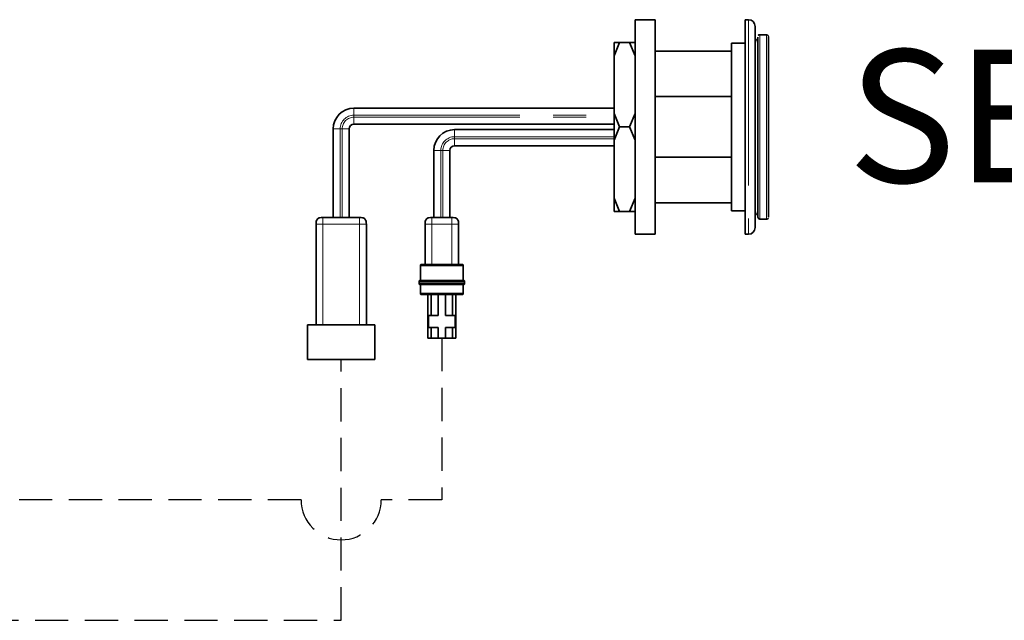
# Model space of a CAD drawing. Units: inches. Extents: x -3 to 163, y -5 to 120.
# Drawn here: x 44 to 52, y 42 to 47 of the extents above; entities that cross this region are included whole.
import ezdxf

# ---------------------------------------------------------------- set-up
doc = ezdxf.new("R2010")
doc.units = ezdxf.units.IN
doc.header["$MEASUREMENT"] = 0
doc.linetypes.add('HIDDEN', pattern=[0.375, 0.25, -0.125])
doc.linetypes.add('PHANTOM', pattern=[2.5, 1.25, -0.25, 0.25, -0.25, 0.25, -0.25])
doc.layers.add('NOTES', color=140, linetype='Continuous')
doc.layers.add('TXT', color=4, linetype='Continuous')
doc.styles.add('ARIAL', font='ARIAL.TTF')

msp = doc.modelspace()

# ---------------------------------------------------------------- linework, layer by layer
at = {"color": 7, "linetype": 'Continuous', "lineweight": 35}
for p, q in [((49.1257, 46.7944), (49.2773, 46.7944)), ((49.1257, 46.7944), (49.1257, 45.1767)), ((49.2773, 46.7944), (49.2773, 45.1767)), ((49.9548, 46.7944), (49.98, 46.7944)), ((49.9548, 45.9855), (49.9548, 46.7944)), ((50.0306, 45.2272), (50.0306, 46.7438)), ((50.066, 46.6806), (50.1165, 46.6806)), ((48.9679, 46.5221), (49.0089, 46.6225)), ((48.9679, 46.6225), (48.9679, 46.5221)), ((49.0847, 46.6225), (49.0089, 46.6225)), ((49.0847, 46.6225), (49.1257, 46.5221)), ((49.8536, 46.6174), (49.9548, 46.6174)), ((49.8536, 45.9855), (49.8536, 46.6174)), ((50.0508, 46.6635), (50.0508, 45.3056)), ((48.9679, 46.0859), (48.9679, 46.5221)), ((49.2773, 46.5567), (49.8536, 46.5567)), ((49.8536, 46.2142), (49.2773, 46.2142)), ((47.0075, 46.1271), (48.9679, 46.1271)), ((49.0089, 45.9855), (48.9679, 46.0859)), ((48.9679, 46.0859), (48.9679, 45.8852)), ((49.1257, 46.0859), (49.0847, 45.9855)), ((48.9679, 46.0057), (47.0075, 46.0057)), ((46.8507, 45.303), (46.8507, 45.9704)), ((46.9721, 45.9704), (46.9721, 45.303)), ((47.7658, 45.9653), (48.9679, 45.9653)), ((48.9679, 45.8852), (49.0089, 45.9855)), ((49.0847, 45.9855), (49.0089, 45.9855)), ((49.0847, 45.9855), (49.1257, 45.8852)), ((49.8536, 45.3536), (49.8536, 45.9855)), ((49.9548, 45.1767), (49.9548, 45.9855)), ((48.9679, 45.4489), (48.9679, 45.8852)), ((47.6091, 45.303), (47.6091, 45.8086)), ((47.7304, 45.8086), (47.7304, 45.303)), ((48.9679, 45.844), (47.7658, 45.844)), ((49.2773, 45.7569), (49.8536, 45.7569)), ((49.0089, 45.3485), (48.9679, 45.4489)), ((48.9679, 45.4489), (48.9679, 45.3485)), ((49.1257, 45.4489), (49.0847, 45.3485)), ((49.8536, 45.4143), (49.2773, 45.4143)), ((49.0847, 45.3485), (49.0089, 45.3485)), ((49.9548, 45.3536), (49.8536, 45.3536)), ((46.7647, 45.3029), (46.7687, 45.303)), ((47.0504, 45.303), (46.7724, 45.303)), ((47.5862, 45.3029), (47.5902, 45.303)), ((47.7456, 45.303), (47.5939, 45.303)), ((50.1165, 45.2904), (50.066, 45.2904)), ((46.7218, 45.2525), (46.7218, 44.4942)), ((47.101, 44.4942), (47.101, 45.2525)), ((47.5433, 45.2525), (47.5433, 44.9492)), ((47.7961, 44.9492), (47.7961, 45.2525)), ((49.2773, 45.1767), (49.1257, 45.1767)), ((49.98, 45.1767), (49.9548, 45.1767)), ((47.5079, 44.8278), (47.5079, 44.9391)), ((47.8315, 44.9391), (47.8315, 44.8278)), ((47.4978, 44.8039), (47.4978, 44.8215)), ((47.8416, 44.8215), (47.8416, 44.8039)), ((47.5079, 44.7318), (47.5079, 44.7975)), ((47.8315, 44.7975), (47.8315, 44.7318)), ((47.5636, 44.3931), (47.5636, 44.7217)), ((47.5888, 44.565), (47.5888, 44.7217)), ((47.6419, 44.565), (47.6419, 44.7217)), ((47.6975, 44.565), (47.6975, 44.7217)), ((47.7506, 44.565), (47.7506, 44.7217)), ((47.7759, 44.3931), (47.7759, 44.7217)), ((47.5686, 44.474), (47.5686, 44.565)), ((47.5686, 44.565), (47.5888, 44.565)), ((47.5888, 44.565), (47.6419, 44.565)), ((47.6975, 44.565), (47.7506, 44.565)), ((47.7506, 44.565), (47.7708, 44.565)), ((47.7708, 44.565), (47.7708, 44.474)), ((46.6586, 44.2313), (46.6586, 44.4942)), ((46.6586, 44.4942), (47.1642, 44.4942)), ((47.1642, 44.4942), (47.1642, 44.2313)), ((47.5888, 44.474), (47.5686, 44.474)), ((47.5888, 44.3931), (47.5888, 44.474)), ((47.6419, 44.474), (47.5888, 44.474)), ((47.6419, 44.3931), (47.6419, 44.474)), ((47.7506, 44.474), (47.6975, 44.474)), ((47.6975, 44.3931), (47.6975, 44.474)), ((47.7506, 44.3931), (47.7506, 44.474)), ((47.7708, 44.474), (47.7506, 44.474)), ((47.5636, 44.3931), (47.5888, 44.3931)), ((47.5888, 44.3931), (47.6419, 44.3931)), ((47.6419, 44.3931), (47.6975, 44.3931)), ((47.6975, 44.3931), (47.7506, 44.3931)), ((47.7506, 44.3931), (47.7759, 44.3931)), ((46.6586, 44.2313), (47.1642, 44.2313))]:
    msp.add_line(p, q, dxfattribs=at)
at = {"color": 8, "linetype": 'PHANTOM', "lineweight": 18}
for p, q in [((49.98, 46.7944), (49.98, 45.1767)), ((47.0075, 46.1271), (47.0075, 46.074)), ((47.0075, 46.074), (48.9679, 46.074)), ((47.0075, 46.074), (47.0075, 46.0588)), ((47.0075, 46.0588), (48.9679, 46.0588)), ((47.0075, 46.0588), (47.0075, 46.0057)), ((46.8507, 45.9704), (46.9038, 45.9704)), ((46.9038, 45.9704), (46.9038, 45.303)), ((46.9038, 45.9704), (46.919, 45.9704)), ((46.919, 45.9704), (46.9721, 45.9704)), ((46.919, 45.9704), (46.919, 45.303)), ((47.7658, 45.9653), (47.7658, 45.9122)), ((47.7658, 45.9122), (48.9679, 45.9122)), ((47.7658, 45.9122), (47.7658, 45.8971)), ((47.7658, 45.8971), (48.9679, 45.8971)), ((47.7658, 45.8971), (47.7658, 45.844)), ((47.6091, 45.8086), (47.6621, 45.8086)), ((47.6621, 45.8086), (47.6621, 45.303)), ((47.6621, 45.8086), (47.6773, 45.8086)), ((47.6773, 45.8086), (47.7304, 45.8086)), ((47.6773, 45.8086), (47.6773, 45.303)), ((46.7724, 44.4942), (46.7724, 45.2525)), ((46.7724, 45.2525), (47.0504, 45.2525)), ((47.0504, 45.2525), (47.0504, 44.4942)), ((47.5939, 44.9492), (47.5939, 45.2525)), ((47.5939, 45.2525), (47.7456, 45.2525)), ((47.7456, 45.2525), (47.7456, 44.9492))]:
    msp.add_line(p, q, dxfattribs=at)
at = {"color": 7, "linetype": 'Continuous', "lineweight": 35}
for centre, radius, start, end in [((49.98, 46.7438), 0.0506, 0, 90), ((50.066, 46.6174), 0.0354, 111.78679, 180), ((47.0075, 45.9704), 0.1567, 90, 180), ((47.0075, 45.9704), 0.0354, 90, 180), ((47.7658, 45.8086), 0.1567, 90, 180), ((47.7658, 45.8086), 0.0354, 90, 180), ((50.066, 45.3536), 0.0354, 180, 248.21321), ((49.98, 45.2272), 0.0506, 270, 0)]:
    msp.add_arc(centre, radius, start, end, dxfattribs=at)
at = {"color": 8, "linetype": 'PHANTOM', "lineweight": 18}
for centre, radius in [((47.0075, 45.9704), 0.1036), ((47.0075, 45.9704), 0.0885), ((47.7658, 45.8086), 0.1036), ((47.7658, 45.8086), 0.0885)]:
    msp.add_arc(centre, radius, 90, 180, dxfattribs=at)
at = {"color": 7, "linetype": 'Continuous', "lineweight": 35}
for points, knots in [([(50.0545, 46.6769), (50.0549, 46.6775), (50.0555, 46.6785), (50.058, 46.6797), (50.0612, 46.6805), (50.0641, 46.6806), (50.066, 46.6806)], [0, 0, 0, 0, 0.341362, 0.554118, 0.723949, 1, 1, 1, 1]), ([(50.1165, 46.6806), (50.1199, 46.6801), (50.1239, 46.6795), (50.1282, 46.6745), (50.1291, 46.6727), (50.1294, 46.6721)], [0, 0, 0, 0, 0.809589, 0.942317, 1, 1, 1, 1]), ([(49.0089, 46.6225), (49.0013, 46.6225), (48.9863, 46.6225), (48.974, 46.6225), (48.9679, 46.6225)], [0, 0, 0, 0, 0.506208, 1, 1, 1, 1]), ([(49.1257, 46.6225), (49.121, 46.6225), (49.1088, 46.6225), (49.0939, 46.6225), (49.0847, 46.6225)], [0, 0, 0, 0, 0.3861671, 1, 1, 1, 1]), ([(50.1317, 45.9855), (50.1317, 46.03), (50.1317, 46.119), (50.1317, 46.2474), (50.1317, 46.3657), (50.1317, 46.4695), (50.1317, 46.5544), (50.1317, 46.618), (50.1317, 46.6559), (50.1317, 46.6703), (50.1317, 46.6613), (50.1317, 46.658)], [0, 0, 0, 0, 0.116735, 0.233469, 0.350204, 0.466939, 0.583673, 0.700408, 0.817143, 0.933878, 1, 1, 1, 1]), ([(50.1317, 45.3089), (50.1317, 45.3076), (50.1317, 45.3011), (50.1317, 45.3157), (50.1317, 45.3529), (50.1317, 45.4167), (50.1317, 45.5016), (50.1317, 45.6054), (50.1317, 45.7236), (50.1317, 45.852), (50.1317, 45.941), (50.1317, 45.9855)], [0, 0, 0, 0, 0.0311, 0.152213, 0.273325, 0.394438, 0.51555, 0.636663, 0.757775, 0.878888, 1, 1, 1, 1]), ([(48.9679, 45.3485), (48.9726, 45.3485), (48.9848, 45.3485), (48.9997, 45.3485), (49.0089, 45.3485)], [0, 0, 0, 0, 0.386167, 1, 1, 1, 1]), ([(49.0847, 45.3485), (49.0923, 45.3485), (49.1074, 45.3485), (49.1196, 45.3485), (49.1257, 45.3485)], [0, 0, 0, 0, 0.506208, 1, 1, 1, 1]), ([(46.7724, 45.303), (46.7652, 45.303), (46.7544, 45.3028), (46.741, 45.2983), (46.7325, 45.2924), (46.7266, 45.2839), (46.7221, 45.2705), (46.7219, 45.2597), (46.7218, 45.2525)], [0, 0, 0, 0, 0.255784, 0.381083, 0.5, 0.618917, 0.744216, 1, 1, 1, 1]), ([(47.101, 45.2525), (47.1009, 45.2597), (47.1008, 45.2705), (47.0962, 45.2839), (47.0903, 45.2924), (47.0818, 45.2983), (47.0684, 45.3028), (47.0577, 45.303), (47.0504, 45.303)], [0, 0, 0, 0, 0.255784, 0.381083, 0.5, 0.618917, 0.744216, 1, 1, 1, 1]), ([(47.5433, 45.2525), (47.5434, 45.2597), (47.5436, 45.2705), (47.5481, 45.2839), (47.554, 45.2924), (47.5625, 45.2983), (47.5759, 45.3028), (47.5867, 45.303), (47.5939, 45.303)], [0, 0, 0, 0, 0.255784, 0.381083, 0.5, 0.618917, 0.744216, 1, 1, 1, 1]), ([(47.7961, 45.2525), (47.796, 45.2597), (47.7959, 45.2705), (47.7913, 45.2839), (47.7854, 45.2924), (47.7769, 45.2983), (47.7635, 45.3028), (47.7528, 45.303), (47.7456, 45.303)], [0, 0, 0, 0, 0.255784, 0.381083, 0.5, 0.618917, 0.744216, 1, 1, 1, 1]), ([(50.066, 45.2904), (50.0625, 45.2911), (50.058, 45.292), (50.0537, 45.2985), (50.0523, 45.3019), (50.052, 45.3028), (50.0518, 45.3032), (50.0517, 45.3036), (50.0516, 45.3039), (50.0515, 45.3041), (50.0514, 45.3044), (50.0513, 45.3048), (50.0511, 45.3057), (50.051, 45.306), (50.0509, 45.306), (50.0509, 45.3059)], [0, 0, 0, 0, 0.618971, 0.797942, 0.82117, 0.829343, 0.835451, 0.83794, 0.840252, 0.842606, 0.845221, 0.851851, 0.860995, 0.92839, 1, 1, 1, 1]), ([(50.129, 45.2953), (50.1289, 45.2953), (50.1288, 45.295), (50.1283, 45.2945), (50.1275, 45.2938), (50.1251, 45.2919), (50.1213, 45.2906), (50.1183, 45.2905), (50.1165, 45.2904)], [0, 0, 0, 0, 0.005538, 0.022862, 0.067881, 0.128268, 0.501769, 1, 1, 1, 1]), ([(47.5079, 44.9391), (47.508, 44.9405), (47.508, 44.9426), (47.5089, 44.9453), (47.5101, 44.947), (47.5118, 44.9482), (47.5145, 44.9491), (47.5166, 44.9491), (47.5181, 44.9492)], [0, 0, 0, 0, 0.255784, 0.381083, 0.5, 0.618917, 0.744216, 1, 1, 1, 1]), ([(47.8214, 44.9492), (47.8208, 44.9492), (47.8196, 44.9492), (47.81, 44.9492), (47.7953, 44.9492), (47.7694, 44.9492), (47.7274, 44.9492), (47.6698, 44.9492), (47.6122, 44.9492), (47.5702, 44.9492), (47.5442, 44.9492), (47.5295, 44.9492), (47.5198, 44.9492), (47.5186, 44.9492), (47.5181, 44.9492)], [0, 0, 0, 0, 0.062421, 0.125247, 0.187234, 0.250483, 0.37507, 0.499798, 0.624568, 0.749311, 0.812387, 0.874602, 0.937506, 1, 1, 1, 1]), ([(47.8214, 44.9492), (47.8228, 44.9491), (47.825, 44.9491), (47.8277, 44.9482), (47.8294, 44.947), (47.8305, 44.9453), (47.8314, 44.9426), (47.8315, 44.9405), (47.8315, 44.9391)], [0, 0, 0, 0, 0.255784, 0.381083, 0.5, 0.618917, 0.744216, 1, 1, 1, 1]), ([(47.4978, 44.8177), (47.4979, 44.8192), (47.4979, 44.8213), (47.4988, 44.824), (47.5, 44.8257), (47.5017, 44.8269), (47.5044, 44.8278), (47.5065, 44.8278), (47.5079, 44.8278)], [0, 0, 0, 0, 0.255772, 0.38107, 0.499991, 0.618914, 0.744217, 1, 1, 1, 1]), ([(47.5079, 44.8278), (47.5086, 44.8278), (47.5098, 44.8278), (47.5194, 44.8278), (47.5344, 44.8278), (47.5616, 44.8278), (47.6067, 44.8278), (47.6697, 44.8278), (47.7327, 44.8278), (47.7779, 44.8278), (47.805, 44.8278), (47.82, 44.8278), (47.8297, 44.8278), (47.8309, 44.8278), (47.8315, 44.8278)], [0, 0, 0, 0, 0.060645, 0.121601, 0.183126, 0.245389, 0.371629, 0.5, 0.628371, 0.754611, 0.816874, 0.878399, 0.939355, 1, 1, 1, 1]), ([(47.8315, 44.8278), (47.8329, 44.8278), (47.8351, 44.8278), (47.8378, 44.8269), (47.8395, 44.8257), (47.8406, 44.824), (47.8416, 44.8213), (47.8416, 44.8192), (47.8416, 44.8177)], [0, 0, 0, 0, 0.25578, 0.381082, 0.500007, 0.618931, 0.744229, 1, 1, 1, 1]), ([(47.5079, 44.7975), (47.5065, 44.7975), (47.5044, 44.7976), (47.5017, 44.7985), (47.5, 44.7996), (47.4988, 44.8013), (47.4979, 44.804), (47.4979, 44.8062), (47.4978, 44.8076)], [0, 0, 0, 0, 0.255783, 0.381086, 0.500009, 0.61893, 0.744228, 1, 1, 1, 1]), ([(47.8315, 44.7975), (47.8309, 44.7975), (47.8297, 44.7975), (47.82, 44.7975), (47.805, 44.7975), (47.7779, 44.7975), (47.7327, 44.7975), (47.6697, 44.7975), (47.6068, 44.7975), (47.5615, 44.7975), (47.5345, 44.7975), (47.5192, 44.7975), (47.5105, 44.7975), (47.5069, 44.7975), (47.508, 44.7975), (47.508, 44.7975)], [0, 0, 0, 0, 0.0606344, 0.1215795, 0.1830945, 0.2453461, 0.3715646, 0.4999132, 0.6282619, 0.7544804, 0.816732, 0.878247, 0.9391921, 0.9998265, 1, 1, 1, 1]), ([(47.8416, 44.8076), (47.8416, 44.8062), (47.8416, 44.804), (47.8406, 44.8013), (47.8395, 44.7996), (47.8378, 44.7985), (47.8351, 44.7976), (47.8329, 44.7975), (47.8315, 44.7975)], [0, 0, 0, 0, 0.255771, 0.381069, 0.499993, 0.618918, 0.74422, 1, 1, 1, 1]), ([(47.5181, 44.7217), (47.5166, 44.7217), (47.5145, 44.7217), (47.5118, 44.7226), (47.5101, 44.7238), (47.5089, 44.7255), (47.508, 44.7282), (47.508, 44.7303), (47.5079, 44.7318)], [0, 0, 0, 0, 0.2557836, 0.3810834, 0.5000001, 0.6189168, 0.7442165, 1, 1, 1, 1]), ([(47.5181, 44.7217), (47.5187, 44.7217), (47.5198, 44.7217), (47.5295, 44.7217), (47.5442, 44.7217), (47.5701, 44.7217), (47.6121, 44.7217), (47.6697, 44.7217), (47.7272, 44.7217), (47.7693, 44.7217), (47.7953, 44.7217), (47.81, 44.7217), (47.8196, 44.7217), (47.8208, 44.7217), (47.8214, 44.7217)], [0, 0, 0, 0, 0.0624998, 0.1255258, 0.1875428, 0.2505861, 0.3751183, 0.4997957, 0.6246151, 0.7494963, 0.81258, 0.8748129, 0.9376063, 1, 1, 1, 1]), ([(47.8301, 44.7251), (47.8299, 44.7247), (47.8292, 44.7237), (47.8276, 44.7226), (47.825, 44.7217), (47.8228, 44.7217), (47.8214, 44.7217)], [0, 0, 0, 0, 0.147578, 0.350312, 0.563929, 1, 1, 1, 1]), ([(47.8315, 44.7318), (47.8315, 44.7304), (47.8314, 44.7282), (47.8308, 44.7259), (47.8302, 44.7252), (47.8301, 44.7251)], [0, 0, 0, 0, 0.6186784, 0.9217478, 1, 1, 1, 1])]:
    msp.add_open_spline(points, degree=3, knots=knots, dxfattribs=at)
at = {"color": 8, "linetype": 'PHANTOM', "lineweight": 18}
for points in [[(50.066, 45.9855), (50.066, 46.031), (50.066, 46.122), (50.066, 46.2532), (50.066, 46.3742), (50.066, 46.4802), (50.066, 46.5673), (50.066, 46.6315), (50.066, 46.6729), (50.066, 46.678), (50.066, 46.6806)], [(50.1165, 46.6806), (50.1165, 46.678), (50.1165, 46.6729), (50.1165, 46.6315), (50.1165, 46.5673), (50.1165, 46.4802), (50.1165, 46.3742), (50.1165, 46.2532), (50.1165, 46.122), (50.1165, 46.031), (50.1165, 45.9855)], [(50.066, 45.2904), (50.066, 45.293), (50.066, 45.2982), (50.066, 45.3395), (50.066, 45.4037), (50.066, 45.4909), (50.066, 45.5968), (50.066, 45.7178), (50.066, 45.849), (50.066, 45.94), (50.066, 45.9855)], [(50.1165, 45.9855), (50.1165, 45.94), (50.1165, 45.849), (50.1165, 45.7178), (50.1165, 45.5968), (50.1165, 45.4909), (50.1165, 45.4037), (50.1165, 45.3395), (50.1165, 45.2982), (50.1165, 45.293), (50.1165, 45.2904)]]:
    msp.add_open_spline(points, degree=3, dxfattribs=at)
for points, knots in [([(46.7218, 45.2525), (46.7219, 45.2597), (46.7221, 45.2705), (46.7266, 45.2839), (46.7325, 45.2924), (46.741, 45.2983), (46.7544, 45.3028), (46.7652, 45.303), (46.7724, 45.303)], [0, 0, 0, 0, 0.255784, 0.381083, 0.5, 0.618917, 0.744216, 1, 1, 1, 1]), ([(46.7724, 45.2525), (46.7724, 45.2597), (46.7724, 45.2705), (46.7724, 45.2839), (46.7724, 45.2924), (46.7724, 45.2983), (46.7724, 45.3028), (46.7724, 45.303), (46.7724, 45.303)], [0, 0, 0, 0, 0.255784, 0.381083, 0.5, 0.618917, 0.744216, 1, 1, 1, 1]), ([(47.0504, 45.2525), (47.0504, 45.2597), (47.0504, 45.2705), (47.0504, 45.2839), (47.0504, 45.2924), (47.0504, 45.2983), (47.0504, 45.3028), (47.0504, 45.303), (47.0504, 45.303)], [0, 0, 0, 0, 0.255784, 0.381083, 0.5, 0.618917, 0.744216, 1, 1, 1, 1]), ([(47.5939, 45.2525), (47.5939, 45.2597), (47.5939, 45.2705), (47.5939, 45.2839), (47.5939, 45.2924), (47.5939, 45.2983), (47.5939, 45.3028), (47.5939, 45.303), (47.5939, 45.303)], [0, 0, 0, 0, 0.255784, 0.381083, 0.5, 0.618917, 0.744216, 1, 1, 1, 1]), ([(47.7456, 45.2525), (47.7456, 45.2597), (47.7456, 45.2705), (47.7456, 45.2839), (47.7456, 45.2924), (47.7456, 45.2983), (47.7456, 45.3028), (47.7456, 45.303), (47.7456, 45.303)], [0, 0, 0, 0, 0.255784, 0.381083, 0.5, 0.618917, 0.744216, 1, 1, 1, 1]), ([(46.7724, 45.2525), (46.7652, 45.2525), (46.7544, 45.2525), (46.741, 45.2525), (46.7325, 45.2525), (46.7266, 45.2525), (46.7221, 45.2525), (46.7219, 45.2525), (46.7218, 45.2525)], [0, 0, 0, 0, 0.255784, 0.381083, 0.5, 0.618917, 0.744216, 1, 1, 1, 1]), ([(47.101, 45.2525), (47.1009, 45.2525), (47.1008, 45.2525), (47.0962, 45.2525), (47.0903, 45.2525), (47.0818, 45.2525), (47.0684, 45.2525), (47.0577, 45.2525), (47.0504, 45.2525)], [0, 0, 0, 0, 0.255784, 0.381083, 0.5, 0.618917, 0.744216, 1, 1, 1, 1]), ([(47.5939, 45.2525), (47.5867, 45.2525), (47.5759, 45.2525), (47.5625, 45.2525), (47.554, 45.2525), (47.5481, 45.2525), (47.5436, 45.2525), (47.5434, 45.2525), (47.5433, 45.2525)], [0, 0, 0, 0, 0.255784, 0.381083, 0.5, 0.618917, 0.744216, 1, 1, 1, 1]), ([(47.7961, 45.2525), (47.796, 45.2525), (47.7959, 45.2525), (47.7913, 45.2525), (47.7854, 45.2525), (47.7769, 45.2525), (47.7635, 45.2525), (47.7528, 45.2525), (47.7456, 45.2525)], [0, 0, 0, 0, 0.255784, 0.381083, 0.5, 0.618917, 0.744216, 1, 1, 1, 1]), ([(47.508, 44.9391), (47.5086, 44.9391), (47.5098, 44.9391), (47.5194, 44.9391), (47.5344, 44.9391), (47.5616, 44.9391), (47.6067, 44.9391), (47.6697, 44.9391), (47.7327, 44.9391), (47.7779, 44.9391), (47.805, 44.9391), (47.82, 44.9391), (47.8297, 44.9391), (47.8309, 44.9391), (47.8315, 44.9391)], [0, 0, 0, 0, 0.06054, 0.121503, 0.183035, 0.245304, 0.371559, 0.499944, 0.628329, 0.754584, 0.816853, 0.878386, 0.939348, 1, 1, 1, 1]), ([(47.4978, 44.8177), (47.4985, 44.8177), (47.4999, 44.8177), (47.5104, 44.8177), (47.5263, 44.8177), (47.555, 44.8177), (47.6031, 44.8177), (47.6697, 44.8177), (47.7364, 44.8177), (47.7845, 44.8177), (47.8132, 44.8177), (47.8291, 44.8177), (47.8396, 44.8177), (47.8409, 44.8177), (47.8416, 44.8177)], [0, 0, 0, 0, 0.060891, 0.122205, 0.184009, 0.246284, 0.372233, 0.5, 0.627767, 0.753716, 0.815991, 0.877795, 0.939109, 1, 1, 1, 1]), ([(47.8416, 44.8076), (47.8409, 44.8076), (47.8396, 44.8076), (47.8291, 44.8076), (47.8132, 44.8076), (47.7845, 44.8076), (47.7364, 44.8076), (47.6697, 44.8076), (47.6031, 44.8076), (47.555, 44.8076), (47.5263, 44.8076), (47.5104, 44.8076), (47.4999, 44.8076), (47.4985, 44.8076), (47.4978, 44.8076)], [0, 0, 0, 0, 0.060891, 0.122205, 0.184009, 0.246284, 0.372233, 0.5, 0.627767, 0.753716, 0.815991, 0.877795, 0.939109, 1, 1, 1, 1]), ([(47.8315, 44.7318), (47.8309, 44.7318), (47.8297, 44.7318), (47.82, 44.7318), (47.805, 44.7318), (47.7779, 44.7318), (47.7327, 44.7318), (47.6697, 44.7318), (47.6068, 44.7318), (47.5615, 44.7318), (47.5345, 44.7318), (47.5192, 44.7318), (47.5105, 44.7318), (47.5069, 44.7318), (47.508, 44.7318), (47.508, 44.7318)], [0, 0, 0, 0, 0.060638, 0.121587, 0.183106, 0.245361, 0.371588, 0.499944, 0.628301, 0.754527, 0.816783, 0.878301, 0.93925, 0.999888, 1, 1, 1, 1])]:
    msp.add_open_spline(points, degree=3, knots=knots, dxfattribs=at)
at = {"layer": 'TXT', "linetype": 'HIDDEN'}
for p, q in [((47.6697, 44.3931), (47.6697, 43.1745)), ((46.9114, 42.2656), (46.9114, 44.2313)), ((46.6094, 43.1745), (31.9323, 43.1745)), ((47.6697, 43.1745), (47.2134, 43.1745)), ((37.48, 42.2656), (46.9114, 42.2656))]:
    msp.add_line(p, q, dxfattribs=at)
msp.add_arc((46.9114, 43.1745), 0.302, 180, 0, dxfattribs=at)

# ---------------------------------------------------------------- texts
at = {"layer": 'NOTES', "color": 4, "linetype": 'Continuous', "style": 'ARIAL'}
msp.add_text('SENSOR', height=1.00008, dxfattribs=at).set_placement((50.7288, 45.5677))

doc.saveas('drawing.dxf')
